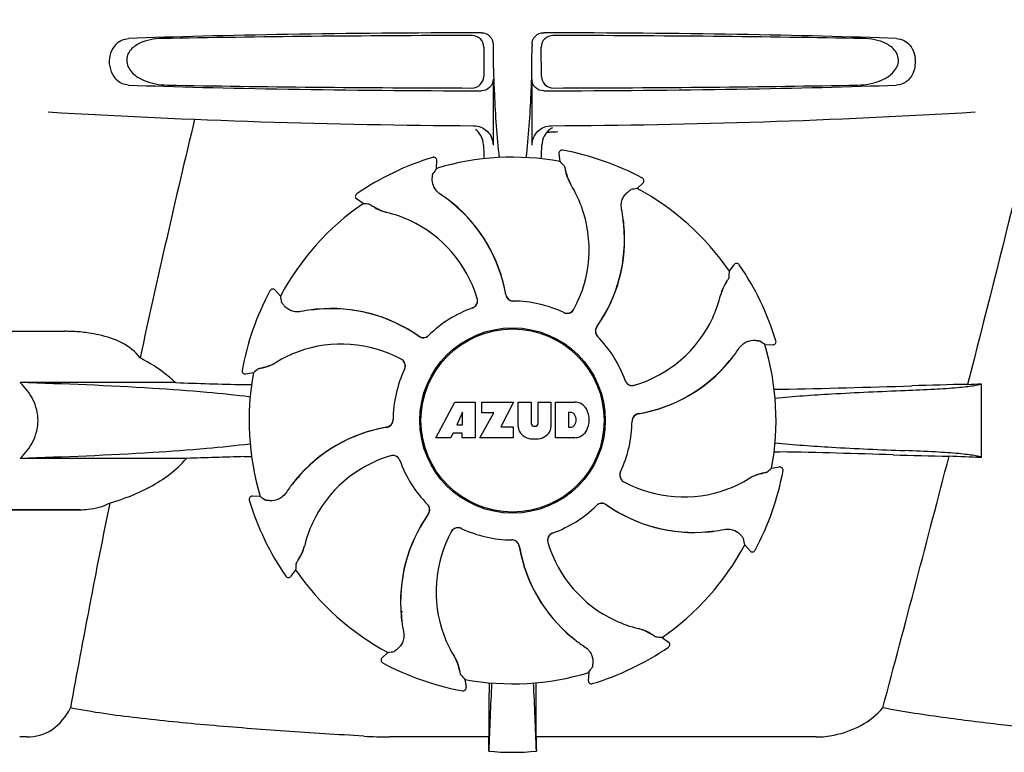
# Model space of a CAD drawing. Units: millimetres. Extents: x 17402 to 24133, y 2616 to 7481.
# Drawn here: x 19185 to 19311, y 6212 to 6306 of the extents above; entities that cross this region are included whole.
import ezdxf

# ---------------------------------------------------------------- set-up
doc = ezdxf.new("R2010")
doc.units = ezdxf.units.MM

# ---------------------------------------------------------------- blocks, each defined once
blk = doc.blocks.new('A$C0F730622')
for p, q in [((780.3, 656.15), (780.28, 652.36)), ((781.49, 656.5), (781.49, 656.24)), ((786.51, 656.5), (786.51, 656.25)), ((787.72, 652.36), (787.7, 656.15)), ((781.49, 652), (781.49, 643.51)), ((786.51, 643.51), (786.51, 652)), ((789.59, 645.24), (789.83, 645.26)), ((790.15, 641.39), (789.99, 642.4)), ((790.45, 642.86), (790.45, 642.86)), ((773.72, 641.93), (773.72, 641.93)), ((774.19, 640.5), (774.24, 641.53)), ((800.05, 637.92), (800.8, 638.61)), ((800.72, 639.26), (800.72, 639.26)), ((763.92, 637.21), (763.92, 637.21)), ((764.74, 635.96), (763.91, 636.56)), ((798.32, 632.58), (798.39, 632.54)), ((811.96, 627.26), (812.56, 628.09)), ((813.21, 628.08), (813.21, 628.08)), ((752.74, 624.72), (752.74, 624.72)), ((754.08, 624.05), (753.39, 624.81)), ((714, 619.5), (726.35, 619.5)), ((817.93, 618.28), (817.93, 618.28)), ((816.5, 617.81), (817.53, 617.76)), ((749.14, 614.45), (749.14, 614.45)), ((750.61, 614.15), (749.6, 613.99)), ((740.58, 612.88), (720.55, 612.88)), ((844.4, 612.74), (844.4, 603.22)), ((774.11, 605.78), (776.58, 610.38)), ((776.58, 610.38), (779.18, 610.38)), ((779.18, 610.38), (779.18, 605.78)), ((780.04, 609.01), (780.04, 610.38)), ((780.04, 610.38), (784.14, 610.38)), ((784.14, 610.38), (782.47, 607.19)), ((784.74, 607.17), (784.74, 610.38)), ((784.74, 610.38), (786.41, 610.38)), ((786.41, 610.38), (786.41, 607.63)), ((787.3, 607.63), (787.3, 610.38)), ((787.3, 610.38), (788.95, 610.38)), ((788.95, 610.38), (788.95, 607.17)), ((789.55, 605.78), (789.55, 610.38)), ((789.55, 610.38), (792.04, 610.38)), ((777.54, 609.09), (776.8, 607.45)), ((777.54, 607.45), (777.54, 609.09)), ((779.78, 605.78), (781.6, 609.01)), ((781.6, 609.01), (780.04, 609.01)), ((791.22, 609.02), (791.22, 607.16)), ((791.61, 609.02), (791.22, 609.02)), ((776.8, 607.45), (777.54, 607.45)), ((782.47, 607.19), (784.1, 607.19)), ((784.1, 607.19), (784.1, 605.78)), ((786.79, 607.26), (786.91, 607.26)), ((791.22, 607.16), (791.61, 607.16)), ((776.02, 605.78), (774.11, 605.78)), ((776.33, 606.38), (776.02, 605.78)), ((777.51, 606.38), (776.33, 606.38)), ((777.51, 605.78), (777.51, 606.38)), ((779.18, 605.78), (777.51, 605.78)), ((784.1, 605.78), (779.78, 605.78)), ((792.04, 605.78), (789.55, 605.78)), ((741.98, 603.12), (720.55, 603.12)), ((817.39, 601.85), (818.4, 602.01)), ((818.86, 601.55), (818.86, 601.55)), ((756.52, 600.64), (756.48, 600.82)), ((750.07, 597.72), (750.07, 597.72)), ((751.5, 598.19), (750.47, 598.24)), ((707.25, 596.5), (728.27, 596.5)), ((728.27, 596.5), (712, 596.5)), ((783.88, 592.6), (783.9, 592.6)), ((813.92, 591.95), (814.61, 591.19)), ((815.26, 591.28), (815.26, 591.28)), ((756.04, 588.74), (755.44, 587.91)), ((754.79, 587.92), (754.79, 587.92)), ((769.68, 583.42), (769.61, 583.46)), ((769.68, 583.42), (769.61, 583.46)), ((803.26, 580.04), (804.09, 579.44)), ((804.08, 578.79), (804.08, 578.79)), ((767.95, 578.08), (767.19, 577.39)), ((767.28, 576.74), (767.28, 576.74)), ((793.81, 575.5), (793.76, 574.47)), ((777.85, 574.61), (778.01, 573.6)), ((794.28, 574.07), (794.28, 574.07)), ((777.55, 573.14), (777.55, 573.14)), ((780.96, 571.13), (780.95, 567.2)), ((787.05, 567.2), (787.04, 571.13)), ((721.43, 567.2), (720.49, 567.2)), ((780.95, 567.2), (768.19, 567.2)), ((823.14, 567.2), (787.05, 567.2))]:
    blk.add_line(p, q)
for radius in [11.95, 11.8]:
    blk.add_circle((784, 608), radius)
for centre, radius, start, end in [((883.95, 656.22), 102.46, 179.992, 181.6542), ((684.02, 656.22), 102.49, 358.3458, 0.0155), ((832.3, 654.26), 3.63, 338.5161, 7.2286), ((784, 1646), 1000, 266.56984, 269.71207), ((784, 1646), 1000, 270.28793, 273.41832), ((2166.35, 305.81), 1463.61, 166.5261, 167.76084), ((790.37, 643.45), 2.59, 138.9183, 152.3131), ((790.29, 643.53), 2.48, 131.7182, 138.9952), ((790.31, 643.49), 2.53, 117.7781, 131.7219), ((740.37, 644.76), 47.42, 356.3484, 358.4967), ((790.38, 642.46), 0.4, 79.5071, 189.1192), ((784, 608), 35.45, 61.8502, 79.5093), ((784, 608), 35.45, 106.8502, 124.5093), ((773.84, 641.55), 0.4, 357.2402, 106.8524), ((784, 608), 33.95, 79.5648, 106.7947), ((717.15, 577.49), 97.01, 40.7176, 41.1965), ((853.82, 585.08), 97.01, 145.1629, 145.6419), ((796.66, 641.35), 5.96, 191.1504, 192.744), ((795.9, 641.12), 5.14, 190.2251, 192.4085), ((795.81, 641.09), 5.04, 192.3522, 209.0942), ((795.8, 641.11), 5.06, 208.9319, 211.711), ((795.77, 641.07), 5, 209.0941, 211.5773), ((778.23, 630.25), 15.59, 20.1366, 31.708), ((800.54, 638.9), 0.4, 312.2405, 61.8521), ((764.14, 636.88), 0.4, 124.5073, 234.1191), ((763.35, 620.23), 20.4, 51.8492, 56.3628), ((817.16, 542.43), 97.01, 100.1629, 100.6419), ((784, 608), 33.95, 34.5648, 61.7947), ((784, 608), 33.95, 124.5648, 151.7947), ((758.3, 539.16), 97.01, 85.7176, 86.1965), ((763.94, 620.94), 19.46, 50.7006, 52.4476), ((763.41, 620.3), 20.32, 50.5058, 51.8478), ((763.93, 620.93), 19.47, 50.5126, 50.7007), ((763.94, 620.94), 19.46, 10.4705, 50.5135), ((763.94, 620.94), 19.48, 9.7197, 50.505), ((769.37, 640.54), 5.96, 236.1504, 237.744), ((769, 639.84), 5.14, 235.2251, 237.4075), ((768.95, 639.75), 5.04, 237.3512, 254.0925), ((768.94, 639.76), 5.06, 253.9319, 256.711), ((768.94, 639.71), 5, 254.0923, 256.5773), ((764.19, 619.65), 15.59, 65.1366, 76.708), ((777.71, 630.05), 16.15, 331.4838, 20.1531), ((778.02, 631.24), 20.43, 7.5136, 11.3608), ((763.96, 619.14), 16.15, 16.4838, 65.1531), ((778.96, 631.34), 19.48, 324.7197, 5.505), ((778.96, 631.33), 19.46, 325.4843, 5.5134), ((778.96, 631.33), 19.46, 5.7565, 7.4477), ((778.12, 631.26), 20.33, 6.8471, 7.5114), ((778.13, 631.26), 20.32, 5.5058, 6.8478), ((778.95, 631.33), 19.47, 5.5125, 5.7566), ((812.88, 627.86), 0.4, 34.5073, 144.1191), ((784, 608), 35.45, 16.8502, 34.5093), ((715.16, 633.7), 97.01, 355.7176, 356.1965), ((815.75, 623.05), 5.04, 147.3523, 164.0943), ((816.54, 622.63), 5.96, 146.1504, 147.7457), ((815.84, 623), 5.14, 145.2251, 147.4086), ((784, 608), 35.45, 151.8502, 169.5093), ((753.1, 624.54), 0.4, 42.2405, 151.8521), ((763.93, 620.94), 19.47, 9.7326, 10.4699), ((815.76, 623.06), 5.06, 163.9363, 166.711), ((815.71, 623.06), 5, 164.0942, 166.5773), ((849.57, 641.16), 97.01, 190.1629, 190.6419), ((778.51, 623.45), 0.996, 289.5199, 16.5525), ((778.49, 623.44), 0.997, 306.7023, 4.5758), ((778.48, 623.44), 1, 4.5815, 16.4482), ((784.1, 624.4), 0.996, 189.6776, 265.8369), ((784.12, 624.4), 0.995, 189.7278, 195.2874), ((784.13, 624.4), 1, 195.2832, 200.6734), ((784.12, 624.4), 0.996, 200.6862, 253.8712), ((784.12, 624.4), 1, 253.8998, 264.5942), ((784.1, 624.4), 1, 265.7988, 269.6414), ((784.12, 624.4), 0.998, 264.5914, 268.4435), ((784, 608), 15.4, 64.5677, 89.6416), ((784.12, 624.39), 0.99, 268.4472, 269.5689), ((795.65, 627.81), 15.59, 335.1366, 346.708), ((760.76, 602.02), 20.43, 97.5136, 101.3608), ((760.74, 602.12), 20.33, 96.8471, 97.5114), ((760.67, 602.96), 19.46, 95.8018, 97.4477), ((760.74, 602.13), 20.32, 95.5058, 96.8478), ((760.67, 602.95), 19.47, 95.5125, 95.802), ((760.66, 602.96), 19.48, 54.7197, 95.505), ((760.67, 602.96), 19.46, 55.4883, 95.5133), ((784, 608), 15.4, 109.5677, 134.6416), ((778.49, 623.44), 0.997, 289.6502, 295.4465), ((778.49, 623.45), 1, 295.4376, 306.6624), ((791.02, 622.82), 0.997, 244.6502, 250.4465), ((791.04, 622.81), 0.996, 244.5199, 331.5531), ((791.03, 622.83), 1.01, 250.4411, 256.0653), ((791.02, 622.82), 0.997, 256.0682, 313.7605), ((791.02, 622.82), 1.01, 313.8291, 331.4257), ((795.14, 628.04), 16.15, 286.4838, 335.1531), ((726.35, 600.1), 19.4, 88.9727, 89.997), ((726.34, 599.61), 19.89, 86.3711, 88.9697), ((726.3, 598.93), 20.58, 81.2602, 86.3608), ((725.84, 595.97), 23.57, 78.1089, 81.2482), ((795.67, 619.52), 0.996, 144.6796, 224.6917), ((795.68, 619.51), 0.996, 155.6862, 208.8712), ((795.69, 619.5), 1, 150.2832, 155.6734), ((795.68, 619.51), 0.995, 144.7278, 150.2874), ((778.96, 631.34), 19.47, 324.7327, 325.4838), ((760.66, 602.96), 19.47, 54.7327, 55.4877), ((772.48, 619.67), 0.996, 234.6798, 314.6917), ((772.49, 619.68), 0.995, 234.7278, 240.2874), ((772.5, 619.69), 1, 240.2832, 245.6734), ((772.49, 619.68), 0.996, 245.6862, 298.8712), ((772.49, 619.69), 1, 298.908, 313.4203), ((772.5, 619.68), 0.99, 313.4472, 314.5689), ((795.69, 619.51), 1, 208.908, 223.4203), ((784, 608), 15.4, 19.5677, 44.6416), ((795.68, 619.5), 0.99, 223.4472, 224.5689), ((761.08, 538.18), 97.01, 55.1629, 55.6419), ((817.55, 618.16), 0.4, 267.2402, 16.8524), ((761.75, 602.23), 15.59, 110.1366, 121.708), ((761.95, 601.71), 16.15, 61.4838, 110.1531), ((796.23, 628.65), 20.4, 321.8492, 326.3628), ((784, 608), 33.95, 349.5648, 16.7947), ((750.91, 619.81), 5.04, 282.3597, 299.0915), ((750.89, 619.8), 5.06, 298.9319, 301.711), ((750.93, 619.77), 5, 299.0913, 301.5773), ((769.18, 615.02), 1.01, 43.8291, 61.4257), ((769.19, 615.04), 0.996, 334.5199, 61.5531), ((769.18, 615.02), 0.997, 346.0682, 43.7605), ((796.94, 628.06), 19.48, 279.7197, 320.505), ((796.94, 628.06), 19.46, 280.1064, 320.5133), ((796.93, 628.07), 19.47, 320.5125, 320.8055), ((796.3, 628.59), 20.32, 320.5058, 321.8478), ((796.94, 628.06), 19.46, 320.8053, 322.4477), ((749.54, 614.38), 0.4, 169.5071, 279.1192), ((784, 608), 33.95, 169.5648, 196.7947), ((814.51, 541.15), 97.01, 130.7176, 131.1965), ((750.88, 619.9), 5.14, 280.2252, 282.416), ((750.65, 620.66), 5.96, 281.1504, 282.744), ((784, 608), 15.4, 154.5677, 179.6416), ((769.18, 615.02), 0.997, 334.6502, 340.4465), ((769.17, 615.03), 1.01, 340.4411, 346.0653), ((776.11, 1630.46), 1018.19, 268.00018, 268.49156), ((799.44, 613.51), 0.997, 199.6502, 205.4465), ((799.45, 613.49), 0.996, 199.5199, 286.5525), ((799.45, 613.51), 1, 205.4376, 216.6624), ((799.44, 613.51), 0.997, 216.7023, 274.5758), ((747.36, 537.94), 74.7, 87.6897, 88.5034), ((799.44, 613.52), 1, 274.5815, 286.4482), ((820.64, 507.88), 104.16, 91.1514, 91.6158), ((794.72, 1824.43), 1212.64, 271.12592, 271.92455), ((852.3, 103.61), 509.14, 91.0874, 91.8975), ((809.61, 1380.63), 768.68, 272.46258, 272.59397), ((791.84, 607.96), 2.43, 69.2948, 85.2128), ((791.76, 608.37), 2.09, 33.0248, 63.305), ((791.04, 608.08), 2.85, 330.0002, 29.9998), ((767.6, 608.1), 0.996, 279.6794, 359.6917), ((767.6, 608.12), 0.996, 290.6862, 343.8712), ((767.6, 608.12), 1, 343.908, 358.4203), ((767.61, 608.12), 0.99, 358.4472, 359.5689), ((791.55, 608.53), 0.497, 31.7592, 83.0546), ((790.94, 608.09), 1.25, 326.1957, 33.8043), ((784, 608), 15.4, 334.5677, 359.6416), ((800.4, 607.9), 0.996, 99.6794, 179.6917), ((800.4, 607.88), 1, 163.908, 178.4203), ((800.39, 607.88), 0.99, 178.4472, 179.5689), ((800.4, 607.88), 0.996, 110.6862, 163.8712), ((800.4, 607.87), 1, 105.2832, 110.6734), ((800.4, 607.88), 0.995, 99.7278, 105.2874), ((796.94, 628.07), 19.47, 279.7327, 280.106), ((771.06, 587.94), 19.48, 99.7197, 140.505), ((771.06, 587.94), 19.46, 100.1064, 140.5133), ((771.06, 587.93), 19.47, 99.7327, 100.106), ((767.6, 608.12), 0.995, 279.7278, 285.2874), ((767.6, 608.13), 1, 285.2832, 290.6734), ((786.34, 607.26), 1.6, 182.9889, 213.5333), ((786.79, 607.64), 0.384, 182.5648, 270), ((786.91, 607.64), 0.384, 270, 357.4352), ((787.35, 607.26), 1.6, 326.4667, 357.0111), ((791.55, 607.65), 0.497, 276.9454, 328.2408), ((791.76, 607.79), 2.09, 296.695, 326.9752), ((786.52, 607.56), 1.92, 217.9278, 248.9507), ((786.84, 609.28), 3.66, 253.9515, 286.0485), ((787.16, 607.56), 1.92, 291.0477, 322.0726), ((791.86, 608.11), 2.34, 274.3209, 290.8629), ((820.55, 707.44), 103.51, 268.4201, 268.8374), ((793.9, -625.09), 1229.29, 88.17464, 88.85532), ((775.67, -382.79), 986.48, 91.52407, 91.95728), ((747.47, 677.44), 74.12, 271.5181, 272.2434), ((772.86, 587.96), 16.15, 106.4838, 155.1531), ((768.55, 602.51), 0.996, 19.5199, 106.5525), ((768.56, 602.48), 1, 94.5815, 106.4482), ((768.56, 602.49), 0.997, 36.7023, 94.5758), ((768.55, 602.49), 1, 25.4376, 36.6624), ((768.56, 602.49), 0.997, 19.6502, 25.4465), ((784, 608), 15.4, 199.5677, 224.6416), ((-3609.75, 1756.63), 4597, 345.05312, 345.47127), ((848.36, 1085.38), 482.05, 268.1806, 269.0366), ((808.17, -181.7), 785.75, 87.35687, 87.65957), ((784, 608), 35.45, 331.8502, 349.5093), ((753.49, 674.85), 97.01, 310.7176, 311.1965), ((818.46, 601.62), 0.4, 349.5071, 99.1192), ((771.06, 587.94), 19.46, 140.8053, 142.4477), ((771.7, 587.41), 20.32, 140.5058, 141.8478), ((771.07, 587.93), 19.47, 140.5125, 140.8055), ((798.81, 600.96), 0.996, 154.5199, 241.5531), ((798.82, 600.98), 0.997, 166.0682, 223.7605), ((798.83, 600.97), 1.01, 160.4411, 166.0653), ((798.82, 600.98), 0.997, 154.6502, 160.4465), ((798.82, 600.98), 1.01, 223.8291, 241.4257), ((806.25, 613.77), 15.59, 290.1366, 301.708), ((817.11, 596.2), 5.06, 118.9318, 121.711), ((817.07, 596.23), 5, 119.0913, 121.5773), ((817.09, 596.19), 5.04, 102.3597, 119.0915), ((817.12, 596.1), 5.14, 100.2252, 102.416), ((817.35, 595.34), 5.96, 101.1504, 102.744), ((771.77, 587.35), 20.4, 141.8492, 146.3628), ((806.05, 614.29), 16.15, 241.4838, 290.1531), ((750.45, 597.84), 0.4, 87.2402, 196.8524), ((784, 608), 35.45, 196.8502, 214.5093), ((806.92, 677.82), 97.01, 235.1629, 235.6419), ((2003.75, 340.37), 1297.37, 168.57515, 169.76252), ((772.32, 596.5), 0.99, 43.4472, 44.5689), ((772.31, 596.49), 1, 28.908, 43.4203), ((772.33, 596.48), 0.996, 324.6796, 44.6917), ((772.32, 596.49), 0.996, 335.6862, 28.8712), ((784, 608), 15.4, 289.5677, 314.6416), ((795.5, 596.32), 0.99, 133.4472, 134.5689), ((795.52, 596.33), 0.996, 54.6797, 134.6917), ((795.51, 596.31), 1, 118.908, 133.4203), ((795.51, 596.32), 0.996, 65.6862, 118.8712), ((795.5, 596.31), 1, 60.2832, 65.6734), ((795.51, 596.32), 0.995, 54.7278, 60.2874), ((807.34, 613.04), 19.48, 234.7197, 275.505), ((807.34, 613.04), 19.47, 234.7327, 235.4877), ((807.33, 613.04), 19.46, 235.4883, 275.5133), ((789.04, 584.66), 19.48, 144.7197, 185.505), ((789.04, 584.67), 19.46, 145.4843, 185.5134), ((789.04, 584.66), 19.47, 144.7327, 145.4838), ((772.32, 596.49), 0.995, 324.7278, 330.2874), ((772.31, 596.5), 1, 330.2832, 335.6734), ((772.35, 588.19), 15.59, 155.1366, 166.708), ((776.96, 593.19), 0.996, 64.5199, 151.553), ((776.98, 593.18), 1.01, 133.8291, 151.4257), ((776.98, 593.18), 0.997, 76.0682, 133.7605), ((776.97, 593.17), 1.01, 70.4411, 76.0653), ((776.98, 593.18), 0.997, 64.6502, 70.4465), ((784, 608), 15.4, 244.5677, 269.6416), ((807.24, 613.98), 20.43, 277.5136, 281.3608), ((790.29, 585.95), 16.15, 151.4838, 200.1531), ((783.88, 591.61), 0.99, 88.4472, 89.5689), ((783.9, 591.6), 1, 85.7988, 89.6414), ((783.88, 591.6), 0.998, 84.5914, 88.4435), ((783.88, 591.6), 1, 73.8998, 84.5942), ((783.9, 591.6), 0.996, 9.6775, 85.837), ((783.88, 591.6), 0.996, 20.6862, 73.8712), ((789.49, 592.55), 0.996, 109.5199, 196.5525), ((789.51, 592.56), 0.997, 126.7023, 184.5758), ((789.51, 592.55), 1, 115.4376, 126.6624), ((789.51, 592.56), 0.997, 109.6502, 115.4465), ((807.33, 613.05), 19.47, 275.5125, 275.802), ((807.26, 613.87), 20.32, 275.5058, 276.8478), ((807.33, 613.04), 19.46, 275.8018, 277.4477), ((807.26, 613.88), 20.33, 276.8471, 277.5114), ((718.43, 574.84), 97.01, 10.1629, 10.6419), ((752.25, 592.95), 5.04, 327.3523, 344.0943), ((752.29, 592.94), 5, 344.0942, 346.5773), ((752.24, 592.94), 5.06, 343.932, 346.711), ((783.87, 591.6), 1, 15.2832, 20.6734), ((783.88, 591.6), 0.995, 9.7278, 15.2874), ((804.06, 595.06), 19.48, 189.7197, 230.505), ((804.07, 595.06), 19.47, 189.7326, 190.4699), ((804.06, 595.06), 19.46, 190.4705, 230.5135), ((789.52, 592.56), 1, 184.5815, 196.4482), ((804.04, 596.86), 16.15, 196.4838, 245.1531), ((784, 608), 33.95, 304.5648, 331.7947), ((814.9, 591.46), 0.4, 222.2405, 331.8521), ((752.16, 593), 5.14, 325.2251, 327.4086), ((751.46, 593.37), 5.96, 326.1504, 327.7441), ((852.84, 582.3), 97.01, 175.7176, 176.1965), ((784, 608), 33.95, 214.5648, 241.7947), ((755.12, 588.14), 0.4, 214.5073, 324.1191), ((784, 608), 28.45, 239.618, 240.0677), ((789.87, 584.74), 20.32, 185.5058, 186.8478), ((789.05, 584.67), 19.47, 185.5125, 185.7566), ((789.04, 584.67), 19.46, 185.7565, 187.4477), ((789.88, 584.74), 20.33, 186.8471, 187.5114), ((789.98, 584.76), 20.43, 187.5136, 191.3608), ((803.81, 596.35), 15.59, 245.1366, 256.708), ((799.06, 576.29), 5, 74.0923, 76.5773), ((799.06, 576.24), 5.06, 73.9318, 76.711), ((789.77, 585.75), 15.59, 200.1366, 211.708), ((804.59, 595.7), 20.32, 230.5058, 231.8478), ((804.07, 595.07), 19.47, 230.5126, 230.7007), ((804.06, 595.06), 19.46, 230.7006, 232.4476), ((799.05, 576.25), 5.04, 57.3512, 74.0925), ((799, 576.16), 5.14, 55.2251, 57.4075), ((798.63, 575.46), 5.96, 56.1504, 57.744), ((809.7, 676.84), 97.01, 265.7176, 266.1965), ((804.65, 595.77), 20.4, 231.8492, 236.3628), ((784, 608), 35.45, 286.8502, 304.5093), ((803.86, 579.12), 0.4, 304.5073, 54.1191), ((767.46, 577.1), 0.4, 132.2405, 241.8521), ((750.84, 673.57), 97.01, 280.1629, 280.6419), ((772.23, 574.93), 5, 29.0941, 31.5773), ((772.2, 574.89), 5.06, 28.9318, 31.711), ((772.19, 574.91), 5.04, 12.3522, 29.0942), ((784, 608), 35.45, 241.8502, 259.5093), ((714.18, 630.92), 97.01, 325.1629, 325.6419), ((772.1, 574.88), 5.14, 10.2251, 12.4085), ((771.34, 574.65), 5.96, 11.1504, 12.744), ((850.85, 638.51), 97.01, 220.7176, 221.1965), ((784, 608), 33.95, 259.5648, 286.7947), ((777.62, 573.54), 0.4, 259.5071, 9.1192), ((1397.53, 543.38), 616.99, 177.14008, 177.95812), ((1070.36, 570.94), 289.4, 179.3557, 179.9625), ((170.47, 543.38), 617, 2.04188, 2.85992), ((476.09, 570.81), 310.96, 0.0585, 0.6228), ((794.16, 574.45), 0.4, 177.2402, 286.8524), ((768.16, 624.39), 57.19, 266.664, 270.0203), ((391.12, 571.81), 389.86, 359.0528, 359.3233), ((1155.7, 571.51), 368.68, 180.6689, 180.955), ((784, 597.41), 32.19, 264.5241, 275.4759)]:
    blk.add_arc(centre, radius, start, end)
for centre, major_axis, start_param, end_param in [((784, 655.74), (66.42, 0), 1.631326, 2.411117), ((784, 654.49), (92.8, 0), 1.626882, 2.079039), ((784, 655.74), (66.42, 0), 0.730475, 1.510266), ((784, 654.49), (92.8, 0), 1.062554, 1.514711), ((784, 652.76), (66.42, 0), -2.411117, -1.631326), ((784, 654.02), (92.78, 0), -2.070742, -1.627362), ((784, 652.76), (66.42, 0), -1.510266, -0.730475), ((784, 654.02), (92.78, 0), -1.514231, -1.07085)]:
    blk.add_ellipse(centre, major_axis=major_axis, ratio=0.034012, start_param=start_param, end_param=end_param)
for points, knots in [([(859.48, 682), (858.17, 676.22), (852.8, 653.05), (847.07, 629.96), (842.64, 612.66)], [0, 0, 0, 0, 0.249041, 1, 1, 1, 1]), ([(733.36, 656.88), (733.45, 656.94), (733.81, 657.14), (734.22, 657.24), (734.53, 657.25)], [0, 0, 0, 0, 0.258212, 1, 1, 1, 1]), ([(738.84, 657.25), (738.33, 657.24), (737.33, 657.14), (736.11, 656.76), (735.23, 656.23), (734.66, 655.68), (734.27, 654.92), (734.25, 653.76), (735.11, 652.56), (736.5, 651.78), (738, 651.36), (739.02, 651.26), (739.52, 651.25)], [0, 0, 0, 0, 0.120678, 0.240675, 0.301532, 0.364103, 0.430136, 0.499265, 0.631305, 0.756097, 0.87822, 1, 1, 1, 1]), ([(780.3, 656.15), (780.3, 656.53), (779.98, 657.33), (779.18, 657.64), (778.8, 657.64)], [0, 0, 0, 0, 0.499756, 1, 1, 1, 1]), ([(779.98, 658), (780.37, 658), (781.17, 657.69), (781.49, 656.89), (781.49, 656.5)], [0, 0, 0, 0, 0.50008, 1, 1, 1, 1]), ([(786.51, 656.5), (786.51, 656.89), (786.83, 657.69), (787.63, 658), (788.02, 658)], [0, 0, 0, 0, 0.499991, 1, 1, 1, 1]), ([(789.2, 657.64), (788.82, 657.64), (788.02, 657.33), (787.7, 656.53), (787.7, 656.15)], [0, 0, 0, 0, 0.500282, 1, 1, 1, 1]), ([(828.48, 651.25), (828.98, 651.26), (830.01, 651.36), (831.5, 651.78), (832.89, 652.56), (833.75, 653.76), (833.73, 654.92), (833.34, 655.68), (832.77, 656.23), (831.89, 656.76), (830.67, 657.14), (829.67, 657.24), (829.16, 657.25)], [0, 0, 0, 0, 0.121829, 0.243999, 0.368842, 0.500933, 0.569923, 0.635808, 0.698388, 0.759251, 0.879283, 1, 1, 1, 1]), ([(833.47, 657.25), (833.82, 657.23), (834.57, 657.03), (835.13, 656.5), (835.36, 656.18)], [0, 0, 0, 0, 0.472846, 1, 1, 1, 1]), ([(733.36, 656.88), (732.65, 656.42), (731.63, 654.68), (732.24, 652.76), (732.84, 652.07)], [0, 0, 0, 0, 0.478295, 1, 1, 1, 1]), ([(835.36, 656.18), (835.42, 656.08), (835.69, 655.63), (835.85, 655.12), (835.9, 654.72)], [0, 0, 0, 0, 0.232234, 1, 1, 1, 1]), ([(778.75, 650.87), (779.14, 650.87), (779.94, 651.18), (780.27, 651.98), (780.28, 652.36)], [0, 0, 0, 0, 0.500284, 1, 1, 1, 1]), ([(781.54, 653.26), (781.57, 652.22), (781.71, 648.42), (781.96, 644.63), (782.27, 641.89)], [0, 0, 0, 0, 0.275911, 1, 1, 1, 1]), ([(786.46, 653.26), (786.43, 652.22), (786.29, 648.42), (786.04, 644.62), (785.73, 641.89)], [0, 0, 0, 0, 0.275924, 1, 1, 1, 1]), ([(787.72, 652.36), (787.73, 651.98), (788.06, 651.18), (788.86, 650.87), (789.25, 650.87)], [0, 0, 0, 0, 0.499716, 1, 1, 1, 1]), ([(835.68, 652.93), (835.48, 652.45), (834.89, 651.6), (833.91, 651.27), (833.47, 651.25)], [0, 0, 0, 0, 0.542453, 1, 1, 1, 1]), ([(734.53, 651.25), (734.22, 651.26), (733.58, 651.41), (733.06, 651.82), (732.84, 652.07)], [0, 0, 0, 0, 0.479907, 1, 1, 1, 1]), ([(781.49, 652), (781.49, 651.61), (781.17, 650.81), (780.37, 650.5), (779.98, 650.5)], [0, 0, 0, 0, 0.499991, 1, 1, 1, 1]), ([(788.02, 650.5), (787.63, 650.5), (786.83, 650.81), (786.51, 651.61), (786.51, 652)], [0, 0, 0, 0, 0.50008, 1, 1, 1, 1]), ([(778.97, 646.01), (779.61, 646.01), (780.95, 645.49), (781.49, 644.15), (781.49, 643.51)], [0, 0, 0, 0, 0.499936, 1, 1, 1, 1]), ([(786.51, 643.51), (786.51, 644.15), (787.05, 645.49), (788.39, 646.01), (789.03, 646.01)], [0, 0, 0, 0, 0.500062, 1, 1, 1, 1]), ([(780.25, 643.52), (780.26, 643.37), (780.28, 642.77), (780.3, 642.18), (780.33, 641.74)], [0, 0, 0, 0, 0.259156, 1, 1, 1, 1]), ([(790.68, 640.78), (790.68, 640.77), (790.69, 640.75), (790.7, 640.72), (790.71, 640.67), (790.74, 640.58), (790.77, 640.42), (790.8, 640.28), (790.81, 640.2)], [0, 0, 0, 0, 0.0302, 0.087795, 0.17298, 0.285546, 0.591163, 1, 1, 1, 1]), ([(773.66, 639.25), (773.67, 639.33), (773.68, 639.47), (773.7, 639.63), (773.71, 639.73), (773.72, 639.78), (773.72, 639.81), (773.73, 639.83), (773.73, 639.83)], [0, 0, 0, 0, 0.408837, 0.714454, 0.82702, 0.912205, 0.9698, 1, 1, 1, 1]), ([(790.85, 640.04), (790.87, 639.94), (790.99, 639.46), (791.18, 639), (791.37, 638.66)], [0, 0, 0, 0, 0.203398, 1, 1, 1, 1]), ([(774.65, 637.22), (774.45, 637.35), (774.1, 637.68), (773.71, 638.37), (773.63, 638.93), (773.66, 639.25)], [0, 0, 0, 0, 0.316167, 0.587432, 1, 1, 1, 1]), ([(798.05, 635.27), (798, 635.51), (797.99, 635.98), (798.2, 636.75), (798.54, 637.2), (798.79, 637.41)], [0, 0, 0, 0, 0.316167, 0.587432, 1, 1, 1, 1]), ([(798.79, 637.41), (798.85, 637.46), (798.95, 637.55), (799.08, 637.65), (799.16, 637.71), (799.2, 637.74), (799.23, 637.76), (799.24, 637.77), (799.25, 637.77)], [0, 0, 0, 0, 0.408837, 0.714454, 0.82702, 0.912205, 0.9698, 1, 1, 1, 1]), ([(765.55, 635.9), (765.55, 635.9), (765.57, 635.89), (765.6, 635.88), (765.64, 635.85), (765.73, 635.8), (765.86, 635.71), (765.98, 635.63), (766.05, 635.59)], [0, 0, 0, 0, 0.0302, 0.087795, 0.17298, 0.285546, 0.591163, 1, 1, 1, 1]), ([(766.19, 635.5), (766.27, 635.45), (766.7, 635.19), (767.16, 635), (767.54, 634.89)], [0, 0, 0, 0, 0.203398, 1, 1, 1, 1]), ([(811.5, 625.81), (811.45, 625.73), (811.19, 625.3), (811, 624.84), (810.89, 624.46)], [0, 0, 0, 0, 0.203403, 1, 1, 1, 1]), ([(811.9, 626.45), (811.9, 626.45), (811.89, 626.43), (811.88, 626.4), (811.85, 626.36), (811.8, 626.27), (811.71, 626.14), (811.63, 626.02), (811.59, 625.95)], [0, 0, 0, 0, 0.0302, 0.087795, 0.17298, 0.285546, 0.591163, 1, 1, 1, 1]), ([(754.59, 622.79), (754.54, 622.85), (754.45, 622.95), (754.35, 623.08), (754.29, 623.16), (754.26, 623.2), (754.24, 623.23), (754.23, 623.24), (754.23, 623.25)], [0, 0, 0, 0, 0.408837, 0.714454, 0.82702, 0.912205, 0.9698, 1, 1, 1, 1]), ([(756.73, 622.05), (756.49, 622), (756.02, 621.99), (755.25, 622.2), (754.8, 622.54), (754.59, 622.79)], [0, 0, 0, 0, 0.316167, 0.587432, 1, 1, 1, 1]), ([(736, 616.09), (735.38, 616.89), (733.71, 618.21), (731.72, 618.82), (730.69, 619.03)], [0, 0, 0, 0, 0.491959, 1, 1, 1, 1]), ([(813.22, 617.35), (813.35, 617.55), (813.68, 617.9), (814.37, 618.29), (814.93, 618.37), (815.25, 618.34)], [0, 0, 0, 0, 0.316167, 0.587432, 1, 1, 1, 1]), ([(815.25, 618.34), (815.33, 618.33), (815.47, 618.32), (815.63, 618.3), (815.73, 618.29), (815.78, 618.28), (815.81, 618.28), (815.83, 618.27), (815.83, 618.27)], [0, 0, 0, 0, 0.408837, 0.714454, 0.82702, 0.912205, 0.9698, 1, 1, 1, 1]), ([(740.58, 612.88), (740.23, 613.21), (738.81, 614.42), (737.23, 615.43), (736, 616.09)], [0, 0, 0, 0, 0.255053, 1, 1, 1, 1]), ([(751.96, 614.85), (752.06, 614.87), (752.54, 614.99), (753, 615.18), (753.34, 615.37)], [0, 0, 0, 0, 0.203398, 1, 1, 1, 1]), ([(751.22, 614.68), (751.23, 614.68), (751.25, 614.69), (751.28, 614.7), (751.33, 614.71), (751.42, 614.74), (751.58, 614.77), (751.72, 614.8), (751.8, 614.81)], [0, 0, 0, 0, 0.0302, 0.087795, 0.17298, 0.285546, 0.591163, 1, 1, 1, 1]), ([(720.55, 603.12), (721.21, 603.74), (722.38, 605.21), (723.09, 608), (722.38, 610.79), (721.21, 612.26), (720.55, 612.88)], [0, 0, 0, 0, 0.246695, 0.499995, 0.753299, 1, 1, 1, 1]), ([(750.2, 611.03), (748.33, 611.27), (744.15, 611.69), (734.28, 612.4), (726.25, 612.72), (720.55, 612.88)], [0, 0, 0, 0, 0.189503, 0.423967, 1, 1, 1, 1]), ([(817.82, 610.9), (820.24, 611.13), (825.84, 611.51), (831.44, 611.76), (834.6, 611.88)], [0, 0, 0, 0, 0.43464, 1, 1, 1, 1]), ([(834.6, 611.88), (835.86, 611.93), (838.1, 612.03), (840.73, 612.2), (842.39, 612.36), (843.29, 612.47), (843.93, 612.59), (844.28, 612.68), (844.4, 612.74)], [0, 0, 0, 0, 0.382851, 0.684147, 0.800319, 0.892072, 0.958661, 1, 1, 1, 1]), ([(750.19, 604.97), (748.33, 604.73), (744.15, 604.31), (734.27, 603.6), (726.25, 603.28), (720.55, 603.12)], [0, 0, 0, 0, 0.189517, 0.423985, 1, 1, 1, 1]), ([(817.82, 605.1), (820.24, 604.87), (825.82, 604.49), (831.41, 604.24), (834.58, 604.12)], [0, 0, 0, 0, 0.434672, 1, 1, 1, 1]), ([(844.4, 603.22), (844.31, 603.29), (844, 603.38), (843.41, 603.5), (842.54, 603.62), (841.41, 603.74), (840.03, 603.85), (837.72, 603.99), (835.88, 604.07), (834.58, 604.12)], [0, 0, 0, 0, 0.034014, 0.095216, 0.183854, 0.299174, 0.440096, 0.605165, 1, 1, 1, 1]), ([(732.08, 597.36), (733.89, 597.86), (736.58, 598.93), (739.85, 600.99), (741.34, 602.34), (741.98, 603.12)], [0, 0, 0, 0, 0.485881, 0.739187, 1, 1, 1, 1]), ([(816.04, 601.15), (815.94, 601.13), (815.46, 601.01), (815, 600.82), (814.66, 600.63)], [0, 0, 0, 0, 0.203398, 1, 1, 1, 1]), ([(816.78, 601.32), (816.77, 601.32), (816.75, 601.31), (816.72, 601.3), (816.67, 601.29), (816.58, 601.26), (816.42, 601.23), (816.28, 601.2), (816.2, 601.19)], [0, 0, 0, 0, 0.0302, 0.087795, 0.17298, 0.285546, 0.591163, 1, 1, 1, 1]), ([(752.75, 597.66), (752.67, 597.67), (752.53, 597.68), (752.37, 597.7), (752.27, 597.71), (752.22, 597.72), (752.19, 597.72), (752.17, 597.73), (752.17, 597.73)], [0, 0, 0, 0, 0.408837, 0.714454, 0.82702, 0.912205, 0.9698, 1, 1, 1, 1]), ([(754.78, 598.65), (754.65, 598.45), (754.32, 598.1), (753.63, 597.71), (753.07, 597.63), (752.75, 597.66)], [0, 0, 0, 0, 0.316167, 0.587432, 1, 1, 1, 1]), ([(728.27, 596.5), (728.61, 596.5), (729.92, 596.55), (731.23, 596.9), (732.08, 597.36)], [0, 0, 0, 0, 0.261903, 1, 1, 1, 1]), ([(811.27, 593.95), (811.51, 594), (811.98, 594.01), (812.75, 593.8), (813.2, 593.46), (813.41, 593.21)], [0, 0, 0, 0, 0.316167, 0.587431, 1, 1, 1, 1]), ([(813.41, 593.21), (813.46, 593.15), (813.55, 593.05), (813.65, 592.92), (813.71, 592.84), (813.74, 592.8), (813.76, 592.77), (813.77, 592.76), (813.77, 592.75)], [0, 0, 0, 0, 0.408837, 0.714454, 0.82702, 0.912205, 0.9698, 1, 1, 1, 1]), ([(756.5, 590.19), (756.55, 590.27), (756.81, 590.7), (757, 591.16), (757.11, 591.54)], [0, 0, 0, 0, 0.203398, 1, 1, 1, 1]), ([(756.1, 589.55), (756.1, 589.55), (756.11, 589.57), (756.12, 589.6), (756.15, 589.64), (756.2, 589.73), (756.29, 589.86), (756.37, 589.98), (756.41, 590.05)], [0, 0, 0, 0, 0.0302, 0.087795, 0.17298, 0.285546, 0.591163, 1, 1, 1, 1]), ([(801.81, 580.5), (801.73, 580.55), (801.3, 580.81), (800.84, 581), (800.46, 581.11)], [0, 0, 0, 0, 0.203398, 1, 1, 1, 1]), ([(769.95, 580.73), (770, 580.49), (770.01, 580.02), (769.8, 579.25), (769.46, 578.8), (769.21, 578.59)], [0, 0, 0, 0, 0.316167, 0.587431, 1, 1, 1, 1]), ([(802.45, 580.1), (802.45, 580.1), (802.43, 580.11), (802.4, 580.12), (802.36, 580.15), (802.27, 580.2), (802.14, 580.29), (802.02, 580.37), (801.95, 580.41)], [0, 0, 0, 0, 0.0302, 0.087795, 0.17298, 0.285546, 0.591163, 1, 1, 1, 1]), ([(769.21, 578.59), (769.15, 578.54), (769.05, 578.45), (768.92, 578.35), (768.84, 578.29), (768.8, 578.26), (768.77, 578.24), (768.76, 578.23), (768.75, 578.23)], [0, 0, 0, 0, 0.408837, 0.714454, 0.82702, 0.912205, 0.9698, 1, 1, 1, 1]), ([(793.35, 578.78), (793.55, 578.65), (793.9, 578.32), (794.29, 577.63), (794.37, 577.07), (794.34, 576.75)], [0, 0, 0, 0, 0.316167, 0.587431, 1, 1, 1, 1]), ([(777.15, 575.96), (777.13, 576.06), (777.01, 576.54), (776.82, 577), (776.63, 577.34)], [0, 0, 0, 0, 0.203398, 1, 1, 1, 1]), ([(794.34, 576.75), (794.33, 576.67), (794.32, 576.53), (794.3, 576.37), (794.29, 576.27), (794.28, 576.22), (794.28, 576.19), (794.27, 576.17), (794.27, 576.17)], [0, 0, 0, 0, 0.408837, 0.714454, 0.82702, 0.912205, 0.9698, 1, 1, 1, 1]), ([(777.32, 575.22), (777.32, 575.23), (777.31, 575.25), (777.3, 575.28), (777.29, 575.33), (777.26, 575.42), (777.23, 575.58), (777.2, 575.72), (777.19, 575.8)], [0, 0, 0, 0, 0.0302, 0.087795, 0.17298, 0.285546, 0.591163, 1, 1, 1, 1]), ([(721.43, 567.2), (722.54, 567.2), (724.96, 567.88), (726.49, 569.85), (727.03, 570.95)], [0, 0, 0, 0, 0.475154, 1, 1, 1, 1]), ([(764.83, 567.3), (761.45, 567.5), (754.8, 567.92), (745.06, 568.66), (735.83, 569.57), (729.87, 570.37), (727.03, 570.95)], [0, 0, 0, 0, 0.267838, 0.525925, 0.770856, 1, 1, 1, 1]), ([(823.14, 567.2), (823.91, 567.2), (827.06, 567.54), (830.18, 569.12), (831.72, 570.95)], [0, 0, 0, 0, 0.243533, 1, 1, 1, 1]), ([(859.55, 567.3), (855.5, 567.79), (848.96, 568.5), (839.67, 569.65), (834.44, 570.42), (831.72, 570.95)], [0, 0, 0, 0, 0.435283, 0.703328, 1, 1, 1, 1])]:
    blk.add_open_spline(points, degree=3, knots=knots)
for points in [[(779.9, 644.75), (779.73, 645.05), (779.5, 645.31), (779.23, 645.52)], [(780.25, 643.52), (780.24, 643.95), (780.12, 644.38), (779.9, 644.75)], [(788.07, 644.66), (787.89, 644.31), (787.78, 643.91), (787.77, 643.52)], [(788.41, 645.15), (788.65, 645.18), (788.89, 645.2), (789.12, 645.22)], [(789.12, 645.22), (789.28, 645.23), (789.44, 645.24), (789.59, 645.24)]]:
    blk.add_open_spline(points, degree=3)

msp = doc.modelspace()

# ---------------------------------------------------------------- block references
msp.add_blockref('A$C0F730622', (18464.08, 5646.81))

doc.saveas('drawing.dxf')
